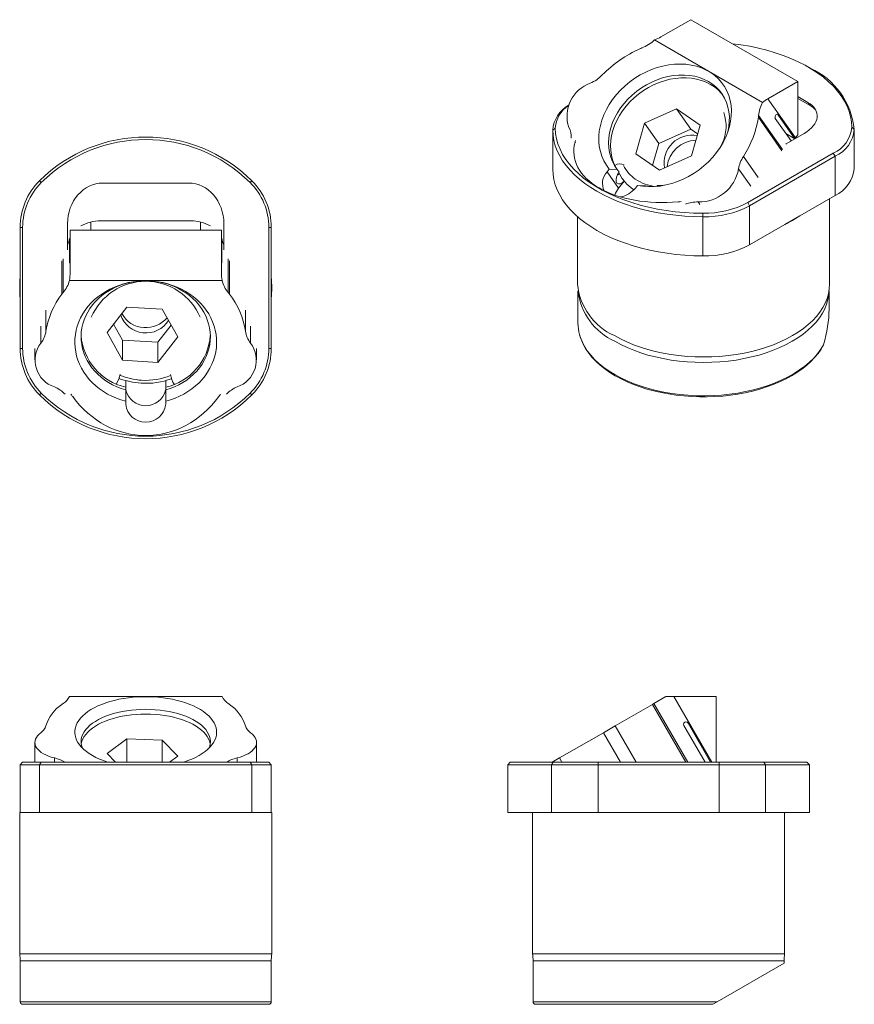
# Model space of a CAD drawing. Units: millimetres. Extents: x 4.2 to 86.9, y 4.2 to 101.8.
import ezdxf

# ---------------------------------------------------------------- set-up
doc = ezdxf.new("R2010")
doc.units = ezdxf.units.MM

msp = doc.modelspace()

# ---------------------------------------------------------------- linework, layer by layer
at = {"color": 7, "linetype": 'Continuous', "lineweight": 18}
for p, q in [((67.766, 100.117), (70.736, 101.832)), ((81.342, 95.709), (70.736, 101.832)), ((67.15, 99.82), (77.857, 93.639)), ((82.57, 97.027), (82.393, 97.129)), ((78.372, 93.994), (81.342, 95.709)), ((81.342, 95.709), (81.342, 90.405)), ((78.372, 93.994), (81.104, 90.108)), ((82.35, 93.636), (81.342, 94.218)), ((81.342, 94.032), (82.57, 93.324)), ((66.148, 91.585), (69.327, 93)), ((71.656, 91.376), (69.327, 93)), ((70.742, 90.987), (69.327, 93)), ((82.35, 93.636), (82.57, 93.324)), ((79.109, 92.048), (80.679, 89.814)), ((81.049, 90.038), (79.368, 92.429)), ((57.297, 91.094), (57.047, 90.889)), ((57.047, 90.905), (57.047, 87.026)), ((57.047, 90.889), (57.047, 87.01)), ((65.297, 88.546), (66.148, 91.585)), ((67.562, 89.572), (66.148, 91.585)), ((67.562, 89.572), (70.742, 90.987)), ((71.416, 90.517), (70.742, 90.987)), ((70.805, 88.337), (71.656, 91.376)), ((86.696, 91.165), (86.946, 90.961)), ((86.946, 87.067), (86.946, 90.945)), ((81.049, 90.038), (80.161, 90.55)), ((80.2, 89.538), (81.967, 90.558)), ((81.104, 90.108), (81.342, 90.405)), ((66.952, 87.392), (67.562, 89.572)), ((65.297, 88.546), (67.626, 86.922)), ((70.805, 88.337), (67.626, 86.922)), ((76.381, 83.7), (84.866, 88.598)), ((85.043, 88.292), (76.557, 83.394)), ((84.866, 88.598), (85.043, 88.292)), ((85.043, 88.292), (85.043, 84.413)), ((57.047, 87.026), (57.047, 87.01)), ((62.431, 86.755), (62.652, 87.03)), ((63.629, 86.71), (63.436, 86.984)), ((63.579, 85.122), (62.431, 86.755)), ((63.969, 86.055), (64.015, 85.99)), ((6.344, 85.688), (6.168, 85.866)), ((20.945, 85.643), (12.445, 85.643)), ((27.046, 85.688), (27.222, 85.866)), ((63.579, 85.122), (64.141, 85.82)), ((64.989, 85.043), (65.094, 84.972)), ((65.238, 85.135), (65.459, 85.41)), ((85.043, 84.413), (81.549, 82.397)), ((84.492, 75.615), (84.492, 84.095)), ((76.381, 83.7), (76.557, 83.394)), ((76.557, 83.394), (76.557, 79.515)), ((59.502, 82.308), (59.502, 75.615)), ((71.935, 82.643), (71.934, 82.295)), ((71.934, 82.295), (71.934, 78.416)), ((81.549, 82.397), (80.051, 81.532)), ((4.495, 81.25), (4.245, 81.25)), ((4.245, 81.25), (4.245, 69.25)), ((4.495, 69.25), (4.495, 81.25)), ((8.945, 79.102), (8.945, 81.601)), ((12.223, 81.901), (21.167, 81.901)), ((24.445, 79.102), (24.445, 81.601)), ((28.895, 69.25), (28.895, 81.25)), ((28.895, 81.25), (29.145, 81.25)), ((29.145, 81.25), (29.145, 69.25)), ((80.051, 81.532), (76.557, 79.515)), ((9.148, 77.761), (9.148, 80.138)), ((9.194, 80.138), (9.148, 80.138)), ((9.194, 80.55), (9.194, 78.174)), ((9.195, 76.767), (9.195, 80.967)), ((24.195, 80.967), (9.195, 80.967)), ((24.195, 76.767), (24.195, 80.967)), ((24.196, 80.55), (24.196, 78.174)), ((24.242, 80.138), (24.196, 80.138)), ((24.242, 77.761), (24.242, 80.138)), ((9.125, 75.967), (24.265, 75.967)), ((59.552, 74.97), (59.552, 71.736)), ((84.442, 73.151), (84.442, 74.97)), ((12.858, 70.817), (14.83, 73.341)), ((18.34, 73.123), (14.83, 73.341)), ((19.878, 70.382), (18.34, 73.123)), ((14.396, 70.075), (13.511, 71.652)), ((19.225, 71.546), (17.906, 69.858)), ((14.396, 68.075), (12.858, 70.817)), ((19.878, 70.382), (17.906, 67.858)), ((14.396, 70.075), (14.396, 68.075)), ((14.396, 70.075), (17.906, 69.858)), ((17.906, 69.858), (17.906, 67.858)), ((4.495, 69.25), (4.245, 69.25)), ((5.706, 69.243), (5.706, 68.11)), ((27.684, 68.11), (27.684, 69.243)), ((28.895, 69.25), (29.145, 69.25)), ((14.396, 68.075), (17.906, 67.858)), ((14.711, 66.072), (14.711, 65.418)), ((14.711, 65.401), (14.711, 65.128)), ((18.679, 66.073), (18.679, 65.418)), ((18.679, 65.401), (18.679, 65.128)), ((6.344, 64.812), (6.168, 64.635)), ((14.711, 64.02), (14.711, 65.128)), ((18.679, 64.02), (18.679, 65.128)), ((27.046, 64.812), (27.222, 64.635)), ((14.711, 63.707), (14.711, 64.02)), ((18.679, 63.707), (18.679, 64.02)), ((9.125, 34.735), (24.265, 34.735)), ((67.068, 34.049), (68.257, 34.735)), ((68.257, 34.735), (69.057, 34.735)), ((69.057, 34.735), (73.257, 34.735)), ((73.257, 34.735), (73.257, 28.24)), ((63.239, 31.838), (66.927, 33.967)), ((66.927, 33.967), (67.068, 34.049)), ((63.239, 31.838), (62.066, 31.16)), ((70.051, 31.878), (72.154, 28.235)), ((72.704, 28.235), (70.463, 32.116)), ((12.858, 29.091), (14.83, 30.548)), ((18.34, 30.423), (14.83, 30.548)), ((14.83, 28.235), (14.83, 30.548)), ((19.878, 28.84), (18.34, 30.423)), ((18.34, 28.235), (18.34, 30.423)), ((57.723, 28.653), (62.066, 31.16)), ((5.706, 30.199), (5.706, 28.235)), ((27.684, 28.235), (27.684, 30.199)), ((13.69, 28.235), (12.858, 29.091)), ((19.878, 28.84), (19.059, 28.235)), ((57.723, 28.653), (56.999, 28.235)), ((4.495, 28.235), (4.245, 27.985)), ((4.245, 27.985), (6.168, 27.985)), ((4.245, 27.985), (4.245, 23.235)), ((6.344, 28.235), (4.495, 28.235)), ((6.344, 28.235), (6.168, 27.985)), ((6.168, 27.985), (6.168, 23.235)), ((27.222, 27.985), (6.168, 27.985)), ((6.344, 28.235), (27.046, 28.235)), ((27.046, 28.235), (27.222, 27.985)), ((27.046, 28.235), (28.895, 28.235)), ((27.222, 27.985), (27.222, 23.235)), ((29.145, 27.985), (27.222, 27.985)), ((28.895, 28.235), (29.145, 27.985)), ((29.145, 27.985), (29.145, 23.235)), ((52.84, 28.235), (52.59, 27.985)), ((52.59, 27.985), (52.59, 23.235)), ((56.925, 27.985), (52.59, 27.985)), ((52.84, 28.235), (57.102, 28.235)), ((57.102, 28.235), (56.925, 27.985)), ((56.925, 27.985), (56.925, 23.235)), ((61.54, 27.985), (56.925, 27.985)), ((57.102, 28.235), (61.54, 28.235)), ((61.54, 28.235), (73.54, 28.235)), ((61.54, 28.235), (61.54, 27.985)), ((61.54, 27.985), (61.54, 23.235)), ((73.54, 27.985), (61.54, 27.985)), ((73.249, 28.235), (73.257, 28.24)), ((73.54, 28.235), (77.978, 28.235)), ((73.54, 28.235), (73.54, 27.985)), ((78.155, 27.985), (73.54, 27.985)), ((73.54, 27.985), (73.54, 23.235)), ((77.978, 28.235), (78.155, 27.985)), ((77.978, 28.235), (82.24, 28.235)), ((78.155, 27.985), (78.155, 23.235)), ((82.49, 27.985), (78.155, 27.985)), ((82.49, 27.985), (82.24, 28.235)), ((82.49, 23.235), (82.49, 27.985)), ((4.2, 23.235), (4.2, 9.235)), ((4.2, 23.235), (4.245, 23.235)), ((4.245, 23.235), (6.168, 23.235)), ((6.168, 23.235), (27.222, 23.235)), ((29.145, 23.235), (27.222, 23.235)), ((29.19, 23.235), (29.145, 23.235)), ((29.19, 9.235), (29.19, 23.235)), ((52.59, 23.235), (56.925, 23.235)), ((55.045, 23.235), (55.045, 9.235)), ((61.54, 23.235), (56.925, 23.235)), ((66.481, 23.235), (61.54, 23.235)), ((68.599, 23.235), (66.481, 23.235)), ((73.54, 23.235), (68.599, 23.235)), ((73.54, 23.235), (78.155, 23.235)), ((78.155, 23.235), (82.49, 23.235)), ((80.035, 9.235), (80.035, 23.235)), ((4.2, 9.235), (16.695, 9.235)), ((16.695, 9.235), (29.19, 9.235)), ((55.045, 9.235), (80.035, 9.235)), ((4.25, 8.53), (4.25, 4.485)), ((29.14, 4.485), (29.14, 8.53)), ((55.095, 8.53), (55.095, 4.485)), ((73.34, 4.485), (79.985, 8.322)), ((79.985, 8.322), (79.985, 8.53)), ((4.5, 4.235), (28.89, 4.235)), ((55.345, 4.235), (72.907, 4.235)), ((72.907, 4.235), (73.34, 4.485))]:
    msp.add_line(p, q, dxfattribs=at)
at = {"color": 8, "linetype": 'Continuous', "lineweight": 18}
for p, q in [((77.435, 92.169), (79.775, 88.839)), ((79.827, 88.964), (77.454, 92.341)), ((79.368, 92.429), (79.314, 92.461)), ((59.258, 89.682), (59.3, 89.622)), ((75.948, 88.279), (77.419, 86.186)), ((75.479, 87.038), (76.673, 85.339)), ((71.458, 83.766), (71.629, 83.524)), ((11.254, 80.967), (11.254, 81.783)), ((22.136, 80.967), (22.136, 81.783)), ((8.506, 78.135), (8.506, 74.779)), ((24.884, 78.135), (24.884, 74.779)), ((8.39, 74.637), (8.39, 77.946)), ((9.165, 77.761), (9.148, 77.761)), ((24.242, 77.761), (24.225, 77.761)), ((25, 74.637), (25, 77.946)), ((6.806, 70.949), (6.806, 73.03)), ((26.584, 70.949), (26.584, 73.03)), ((6.295, 69.776), (6.295, 71.465)), ((27.095, 69.776), (27.095, 71.465)), ((9.46, 64.47), (9.46, 64.53)), ((23.93, 64.47), (23.93, 64.53)), ((69.057, 34.735), (72.809, 28.235)), ((66.927, 33.967), (70.236, 28.235)), ((70.425, 28.235), (67.068, 34.049)), ((63.239, 31.838), (65.319, 28.235)), ((62.066, 31.16), (63.754, 28.235)), ((7.639, 28.653), (7.639, 28.235)), ((25.751, 28.653), (25.751, 28.235)), ((57.723, 28.653), (57.964, 28.235)), ((4.25, 8.53), (16.695, 8.53)), ((16.695, 8.53), (29.14, 8.53)), ((55.095, 8.53), (79.985, 8.53)), ((4.25, 4.485), (29.14, 4.485)), ((55.095, 4.485), (73.34, 4.485))]:
    msp.add_line(p, q, dxfattribs=at)
at = {"color": 7, "linetype": 'Continuous', "lineweight": 18, "flags": 128}
for points in [[(86.696, 91.165), (86.664, 91.695), (86.574, 92.222), (86.427, 92.746), (86.224, 93.263), (85.966, 93.772), (85.652, 94.27), (85.286, 94.756), (84.868, 95.229), (84.399, 95.685), (83.882, 96.123), (83.318, 96.542), (82.711, 96.939), (82.061, 97.314), (81.372, 97.665), (80.647, 97.99), (79.888, 98.289), (79.098, 98.559), (78.28, 98.801), (77.438, 99.012), (76.574, 99.193), (75.693, 99.343), (74.856, 99.453)], [(65.459, 85.41), (65.994, 85.324), (66.547, 85.285), (67.112, 85.292), (67.686, 85.346), (68.263, 85.447), (68.84, 85.593), (69.412, 85.784), (69.974, 86.017), (70.523, 86.292), (71.053, 86.606), (71.561, 86.957), (72.044, 87.341), (72.496, 87.757), (72.916, 88.2), (73.299, 88.668), (73.642, 89.157), (73.943, 89.662), (74.2, 90.181), (74.411, 90.708), (74.573, 91.241), (74.686, 91.775), (74.749, 92.305), (74.762, 92.828), (74.724, 93.34), (74.635, 93.836), (74.496, 94.314), (74.309, 94.768), (74.075, 95.196), (73.795, 95.595), (73.472, 95.961), (73.108, 96.291), (72.706, 96.584), (72.27, 96.836), (71.801, 97.046), (71.305, 97.212), (70.785, 97.333), (70.245, 97.407), (69.689, 97.435), (69.121, 97.417), (68.546, 97.351), (67.969, 97.239), (67.393, 97.082), (66.823, 96.881), (66.264, 96.637), (65.719, 96.352), (65.194, 96.029), (64.691, 95.67), (64.216, 95.278), (63.771, 94.855), (63.36, 94.405), (62.987, 93.932), (62.653, 93.439), (62.363, 92.93), (62.117, 92.409), (61.918, 91.88), (61.767, 91.346), (61.666, 90.813), (61.616, 90.284), (61.616, 89.764), (61.666, 89.255), (61.767, 88.763), (61.917, 88.291), (62.116, 87.842), (62.362, 87.421), (62.652, 87.03)], [(74.321, 90.467), (74.394, 90.729), (74.498, 91.234), (74.553, 91.735), (74.558, 92.228), (74.513, 92.71), (74.419, 93.175), (74.276, 93.622), (74.086, 94.045), (73.85, 94.441), (73.57, 94.806), (73.249, 95.139), (72.888, 95.436), (72.492, 95.694), (72.063, 95.912), (71.606, 96.088), (71.122, 96.219), (70.618, 96.306), (70.097, 96.347), (69.563, 96.342), (69.021, 96.292), (68.475, 96.195), (67.93, 96.054), (67.39, 95.87), (66.86, 95.643), (66.344, 95.377), (65.846, 95.072), (65.372, 94.732), (64.923, 94.36), (64.505, 93.958), (64.121, 93.53), (63.774, 93.079), (63.467, 92.61), (63.202, 92.125), (62.981, 91.63), (62.807, 91.128), (62.681, 90.623), (62.604, 90.12), (62.577, 89.623), (62.599, 89.136), (62.671, 88.662), (62.791, 88.207), (62.96, 87.773), (63.176, 87.364), (63.436, 86.984), (63.436, 86.984)], [(73.904, 94.359), (73.763, 94.532), (73.441, 94.865), (73.081, 95.162), (72.685, 95.42), (72.256, 95.638), (71.798, 95.813), (71.315, 95.945), (70.811, 96.032), (70.29, 96.073), (69.756, 96.068), (69.214, 96.017), (68.668, 95.921), (68.122, 95.78), (67.583, 95.596), (67.052, 95.369), (66.537, 95.102), (66.039, 94.798), (65.564, 94.458), (65.116, 94.085), (64.698, 93.683), (64.314, 93.255), (63.967, 92.805), (63.66, 92.335), (63.395, 91.851), (63.174, 91.356), (63, 90.854), (62.874, 90.349), (62.797, 89.846), (62.769, 89.349), (62.792, 88.861), (62.863, 88.388), (62.984, 87.932), (63.153, 87.498), (63.368, 87.09), (63.427, 86.995)], [(83.134, 92.867), (82.875, 93.114), (82.57, 93.324)], [(79.368, 92.429), (79.332, 92.459), (79.285, 92.464), (79.232, 92.444), (79.179, 92.401), (79.134, 92.34), (79.101, 92.266), (79.084, 92.189), (79.084, 92.118), (79.101, 92.061), (79.109, 92.048)], [(71.934, 82.295), (71.036, 82.312), (70.142, 82.361), (69.254, 82.441), (68.377, 82.551), (67.512, 82.692), (66.664, 82.862), (65.835, 83.062), (65.028, 83.29), (64.246, 83.545), (63.492, 83.827), (62.769, 84.135), (62.079, 84.467), (61.425, 84.822), (60.81, 85.2), (60.234, 85.598), (59.701, 86.015), (59.213, 86.451), (58.77, 86.902), (58.376, 87.368), (58.03, 87.846), (57.735, 88.336), (57.491, 88.835), (57.3, 89.342), (57.162, 89.854), (57.077, 90.371), (57.047, 90.889)], [(57.297, 91.094), (57.329, 90.564), (57.419, 90.036), (57.566, 89.512), (57.769, 88.995), (58.027, 88.486), (58.341, 87.988), (58.707, 87.502), (59.126, 87.03), (59.594, 86.574), (60.111, 86.135), (60.675, 85.717), (61.282, 85.319), (61.932, 84.944), (62.621, 84.593), (63.346, 84.268), (64.105, 83.969), (64.895, 83.699), (65.713, 83.457), (66.555, 83.246), (67.419, 83.065), (68.3, 82.916), (69.196, 82.798), (70.103, 82.714), (71.017, 82.662), (71.935, 82.643)], [(57.047, 87.01), (57.077, 86.492), (57.162, 85.976), (57.3, 85.463), (57.491, 84.957), (57.735, 84.458), (58.03, 83.968), (58.376, 83.489), (58.77, 83.023), (59.213, 82.572), (59.701, 82.137), (60.234, 81.719), (60.81, 81.321), (61.425, 80.944), (62.079, 80.588), (62.769, 80.256), (63.492, 79.948), (64.246, 79.666), (65.028, 79.411), (65.835, 79.183), (66.664, 78.984), (67.512, 78.813), (68.377, 78.673), (69.254, 78.562), (70.142, 78.483), (71.036, 78.434), (71.934, 78.416)], [(62.652, 87.03), (63.392, 86.986), (63.436, 86.984)], [(64.139, 85.823), (64.137, 85.821), (63.937, 85.648), (63.732, 85.553), (63.552, 85.549), (63.418, 85.63), (63.341, 85.781), (63.324, 85.984), (63.368, 86.221), (63.472, 86.471), (63.629, 86.71), (63.629, 86.71), (63.629, 86.71)], [(63.689, 86.516), (63.591, 86.475), (63.459, 86.433)], [(65.459, 85.41), (66.199, 85.366), (66.242, 85.364)], [(66.242, 85.364), (66.755, 85.298), (66.947, 85.285)], [(68.003, 85.415), (67.63, 85.406), (67.537, 85.409)], [(9.194, 78.174), (9.193, 78.123), (9.192, 78.054), (9.189, 77.976), (9.184, 77.897), (9.176, 77.826), (9.168, 77.771), (9.159, 77.737), (9.152, 77.73), (9.148, 77.75), (9.148, 77.761)], [(24.238, 77.73), (24.242, 77.75), (24.242, 77.761)], [(18.679, 64.02), (19.15, 64.156), (19.608, 64.32), (20.051, 64.511), (20.478, 64.729), (20.886, 64.973), (21.274, 65.241), (21.638, 65.531), (21.978, 65.844), (22.292, 66.176), (22.578, 66.527), (22.834, 66.894), (23.061, 67.276), (23.255, 67.671), (23.417, 68.076), (23.546, 68.491), (23.64, 68.912), (23.7, 69.338), (23.725, 69.767), (23.716, 70.196), (23.671, 70.624), (23.592, 71.047), (23.478, 71.465), (23.331, 71.875), (23.151, 72.275), (22.938, 72.663), (22.695, 73.037), (22.422, 73.395), (22.12, 73.735), (21.792, 74.057), (21.438, 74.357), (21.06, 74.635), (20.661, 74.89), (20.242, 75.119), (19.806, 75.323), (19.354, 75.499), (18.889, 75.647), (18.413, 75.767), (17.928, 75.857), (17.437, 75.917), (16.943, 75.947), (16.447, 75.947), (15.953, 75.917), (15.462, 75.857), (14.977, 75.767), (14.501, 75.647), (14.036, 75.499), (13.584, 75.323), (13.148, 75.119), (12.729, 74.89), (12.33, 74.635), (11.952, 74.357), (11.598, 74.057), (11.27, 73.735), (10.968, 73.395), (10.695, 73.037), (10.452, 72.663), (10.239, 72.275), (10.059, 71.875), (9.912, 71.465), (9.798, 71.047), (9.719, 70.624), (9.674, 70.196), (9.665, 69.767), (9.69, 69.338), (9.75, 68.912), (9.844, 68.491), (9.973, 68.076), (10.135, 67.671), (10.329, 67.276), (10.556, 66.894), (10.812, 66.527), (11.098, 66.176), (11.412, 65.844), (11.752, 65.531), (12.116, 65.241), (12.504, 64.973), (12.912, 64.729), (13.339, 64.511), (13.782, 64.32), (14.24, 64.156), (14.711, 64.02)], [(18.679, 65.128), (19.127, 65.27), (19.56, 65.441), (19.978, 65.639), (20.378, 65.864), (20.757, 66.113), (21.114, 66.386), (21.447, 66.682), (21.753, 66.998), (22.031, 67.333), (22.28, 67.685), (22.498, 68.052), (22.683, 68.432), (22.836, 68.823), (22.954, 69.222), (23.039, 69.628), (23.087, 70.039), (23.101, 70.451), (23.079, 70.863), (23.022, 71.273), (22.93, 71.678), (22.803, 72.076), (22.643, 72.464), (22.449, 72.841), (22.224, 73.205), (21.969, 73.553), (21.684, 73.884), (21.371, 74.195), (21.033, 74.486), (20.671, 74.754), (20.286, 74.997), (19.882, 75.216), (19.46, 75.408), (19.023, 75.572), (18.573, 75.707), (18.113, 75.813), (17.645, 75.89), (17.171, 75.936), (16.695, 75.951), (16.219, 75.936), (15.745, 75.89), (15.277, 75.813), (14.817, 75.707), (14.367, 75.572), (13.93, 75.408), (13.508, 75.216), (13.104, 74.997), (12.719, 74.754), (12.357, 74.486), (12.019, 74.195), (11.706, 73.884), (11.421, 73.553), (11.166, 73.205), (10.941, 72.841), (10.747, 72.464), (10.587, 72.076), (10.46, 71.678), (10.368, 71.273), (10.311, 70.863), (10.289, 70.451), (10.303, 70.039), (10.351, 69.628), (10.436, 69.222), (10.554, 68.823), (10.707, 68.432), (10.892, 68.052), (11.11, 67.685), (11.359, 67.333), (11.637, 66.998), (11.943, 66.682), (12.276, 66.386), (12.633, 66.113), (13.012, 65.864), (13.412, 65.639), (13.83, 65.441), (14.263, 65.27), (14.711, 65.128)], [(63.161, 70.514), (63.758, 70.192), (64.39, 69.892), (65.055, 69.617), (65.749, 69.368), (66.47, 69.145), (67.215, 68.951), (67.98, 68.784), (68.763, 68.647), (69.559, 68.54), (70.366, 68.463), (71.179, 68.417), (71.997, 68.402), (72.814, 68.417), (73.627, 68.463), (74.434, 68.54), (75.23, 68.647), (76.013, 68.784), (76.778, 68.951), (77.523, 69.145), (78.244, 69.368), (78.938, 69.617), (79.603, 69.892), (80.235, 70.192), (80.832, 70.514), (81.391, 70.859), (81.909, 71.224), (82.386, 71.607), (82.818, 72.008), (83.203, 72.425), (83.54, 72.854), (83.828, 73.296), (84.066, 73.748), (84.251, 74.208), (84.385, 74.673), (84.465, 75.143), (84.492, 75.615)], [(59.71, 70.586), (59.73, 70.502), (59.883, 70.057), (60.084, 69.618), (60.33, 69.188), (60.622, 68.767), (60.958, 68.358), (61.338, 67.961), (61.759, 67.58), (62.22, 67.215), (62.718, 66.867), (63.253, 66.539), (63.821, 66.231), (64.421, 65.945), (65.049, 65.681), (65.705, 65.441), (66.384, 65.225), (67.085, 65.035), (67.804, 64.87), (68.54, 64.731), (69.289, 64.62), (70.048, 64.536), (70.814, 64.479), (71.585, 64.45), (72.358, 64.449), (73.129, 64.476), (73.896, 64.531), (74.655, 64.614), (75.405, 64.723), (76.141, 64.86), (76.862, 65.023), (77.564, 65.212), (78.244, 65.426), (78.901, 65.665), (79.532, 65.927), (80.134, 66.212), (80.704, 66.518), (81.241, 66.846), (81.743, 67.192), (82.207, 67.557), (82.632, 67.939), (83.015, 68.336), (83.356, 68.747), (83.652, 69.17), (83.804, 69.433)], [(83.803, 69.433), (83.863, 69.548), (83.884, 69.609)], [(20.441, 28.235), (20.478, 28.247), (20.886, 28.387), (21.274, 28.542), (21.638, 28.71), (21.978, 28.89), (22.292, 29.082), (22.578, 29.285), (22.834, 29.497), (23.061, 29.717), (23.255, 29.945), (23.417, 30.179), (23.546, 30.419), (23.64, 30.662), (23.7, 30.908), (23.725, 31.155), (23.716, 31.403), (23.671, 31.65), (23.592, 31.895), (23.478, 32.136), (23.331, 32.372), (23.151, 32.603), (22.938, 32.827), (22.695, 33.043), (22.422, 33.25), (22.12, 33.447), (21.792, 33.632), (21.438, 33.806), (21.06, 33.966), (20.661, 34.113), (20.242, 34.246), (19.806, 34.363), (19.354, 34.465), (18.889, 34.55), (18.413, 34.619), (17.928, 34.671), (17.437, 34.706), (16.943, 34.724), (16.447, 34.724), (15.953, 34.706), (15.462, 34.671), (14.977, 34.619), (14.501, 34.55), (14.036, 34.465), (13.584, 34.363), (13.148, 34.246), (12.729, 34.113), (12.33, 33.966), (11.952, 33.806), (11.598, 33.632), (11.27, 33.447), (10.968, 33.25), (10.695, 33.043), (10.452, 32.827), (10.239, 32.603), (10.059, 32.372), (9.912, 32.136), (9.798, 31.895), (9.719, 31.65), (9.674, 31.403), (9.665, 31.155), (9.69, 30.908), (9.75, 30.662), (9.844, 30.419), (9.973, 30.179), (10.135, 29.945), (10.329, 29.717), (10.556, 29.497), (10.812, 29.285), (11.098, 29.082), (11.412, 28.89), (11.752, 28.71), (12.116, 28.542), (12.504, 28.387), (12.912, 28.247), (12.949, 28.235)], [(22.968, 29.622), (23.039, 29.825), (23.087, 30.062), (23.101, 30.301), (23.079, 30.538), (23.022, 30.775), (22.93, 31.009), (22.803, 31.238), (22.643, 31.463), (22.449, 31.68), (22.224, 31.89), (21.969, 32.091), (21.684, 32.282), (21.371, 32.462), (21.033, 32.63), (20.671, 32.784), (20.286, 32.925), (19.882, 33.051), (19.46, 33.162), (19.023, 33.257), (18.573, 33.335), (18.113, 33.396), (17.645, 33.44), (17.171, 33.467), (16.695, 33.476), (16.219, 33.467), (15.745, 33.44), (15.277, 33.396), (14.817, 33.335), (14.367, 33.257), (13.93, 33.162), (13.508, 33.051), (13.104, 32.925), (12.719, 32.784), (12.357, 32.63), (12.019, 32.462), (11.706, 32.282), (11.421, 32.091), (11.166, 31.89), (10.941, 31.68), (10.747, 31.463), (10.587, 31.238), (10.46, 31.009), (10.368, 30.775), (10.311, 30.538), (10.289, 30.301), (10.303, 30.062), (10.351, 29.825), (10.422, 29.622)], [(23.084, 30.037), (23.079, 30.066), (23.022, 30.303), (22.93, 30.536), (22.803, 30.766), (22.643, 30.99), (22.449, 31.208), (22.224, 31.418), (21.969, 31.619), (21.684, 31.81), (21.371, 31.99), (21.033, 32.157), (20.671, 32.312), (20.286, 32.453), (19.882, 32.579), (19.46, 32.69), (19.023, 32.785), (18.573, 32.863), (18.113, 32.924), (17.645, 32.968), (17.171, 32.995), (16.695, 33.004), (16.219, 32.995), (15.745, 32.968), (15.277, 32.924), (14.817, 32.863), (14.367, 32.785), (13.93, 32.69), (13.508, 32.579), (13.104, 32.453), (12.719, 32.312), (12.357, 32.157), (12.019, 31.99), (11.706, 31.81), (11.421, 31.619), (11.166, 31.418), (10.941, 31.208), (10.747, 30.99), (10.587, 30.766), (10.46, 30.536), (10.368, 30.303), (10.311, 30.066), (10.306, 30.037)], [(7.639, 28.653), (7.336, 28.737), (7.051, 28.835), (6.788, 28.947), (6.548, 29.072), (6.335, 29.208), (6.15, 29.354), (5.995, 29.509), (5.873, 29.671), (5.783, 29.838), (5.728, 30.009), (5.707, 30.181), (5.721, 30.354), (5.769, 30.525), (5.852, 30.693), (5.968, 30.856), (6.116, 31.012), (6.295, 31.16)], [(25.751, 28.653), (26.054, 28.737), (26.339, 28.835), (26.602, 28.947), (26.842, 29.072), (27.055, 29.208), (27.24, 29.354), (27.395, 29.509), (27.517, 29.671), (27.607, 29.838), (27.662, 30.009), (27.683, 30.181), (27.669, 30.354), (27.621, 30.525), (27.538, 30.693), (27.422, 30.856), (27.274, 31.012), (27.095, 31.16)]]:
    msp.add_lwpolyline(points, dxfattribs=at)
at = {"color": 8, "linetype": 'Continuous', "lineweight": 18, "flags": 128}
for points in [[(63.197, 69.959), (63.791, 69.637), (64.421, 69.339), (65.082, 69.065), (65.774, 68.817), (66.492, 68.595), (67.234, 68.401), (67.996, 68.236), (68.776, 68.099), (69.569, 67.993), (70.372, 67.916), (71.183, 67.87), (71.997, 67.855), (72.81, 67.87), (73.621, 67.916), (74.424, 67.993), (75.218, 68.099), (75.997, 68.236), (76.759, 68.401), (77.501, 68.595), (78.219, 68.817), (78.911, 69.065), (79.573, 69.339), (80.202, 69.637), (80.796, 69.959), (81.353, 70.302), (81.87, 70.665), (82.344, 71.047), (82.774, 71.447), (83.158, 71.861), (83.494, 72.29), (83.781, 72.73), (84.017, 73.179), (84.202, 73.637), (84.335, 74.101), (84.415, 74.569), (84.441, 74.966)], [(59.7, 70.629), (59.772, 70.389), (59.954, 69.925), (60.188, 69.468), (60.474, 69.021), (60.811, 68.586), (61.198, 68.166), (61.631, 67.76), (62.11, 67.373), (62.633, 67.004), (63.197, 66.656), (63.799, 66.331), (64.437, 66.029), (65.109, 65.752), (65.811, 65.502), (66.54, 65.279), (67.293, 65.085), (68.067, 64.919), (68.858, 64.784), (69.663, 64.679), (70.478, 64.606), (71.3, 64.563), (72.125, 64.552), (72.949, 64.573), (73.769, 64.625), (74.582, 64.709), (75.383, 64.823), (76.169, 64.968), (76.936, 65.142), (77.682, 65.346), (78.403, 65.577), (79.096, 65.836), (79.758, 66.12), (80.386, 66.43), (80.976, 66.762), (81.527, 67.116), (82.037, 67.491), (82.502, 67.885), (82.921, 68.295), (83.292, 68.72), (83.613, 69.159), (83.884, 69.609)]]:
    msp.add_lwpolyline(points, dxfattribs=at)
at = {"color": 7, "linetype": 'Continuous', "lineweight": 18}
for centre, radius, start, end in [((64.267, 103.04), 4.323, 291.79565, 311.83401), ((70.892, 87.509), 12.567, 114.4496, 135.27678), ((67.422, 95.133), 4.191, 111.70046, 114.4053), ((79.475, 90.182), 7.512, 5.95452, 65.67398), ((59.164, 99.124), 3.939, 294.09067, 315.27837), ((61.894, 92.284), 3.432, 109.08544, 199.12632), ((60.163, 90.632), 3.127, 119.6938, 175.28985), ((60.213, 90.875), 2.924, 123.45349, 175.70695), ((80.645, 92.062), 3.203, 150.50841, 175.01084), ((70.095, 91.27), 4.136, 335.53129, 19.1397), ((67.827, 93.613), 9.716, 326.70326, 351.45549), ((74.664, 92.553), 2.798, 352.10933, 355.65044), ((56.748, 90.184), 2.139, 357.55182, 27.15702), ((83.575, 91.455), 3.135, 294.31451, 354.68689), ((83.7, 91.263), 3.26, 294.31451, 354.68689), ((16.695, 75.25), 14.95, 45.23973, 134.76027), ((16.695, 75.25), 14.7, 45.23973, 134.76027), ((70.865, 87.61), 2.777, 79.59976, 189.63759), ((71.304, 86.952), 2.926, 91.33085, 173.86551), ((84.259, 87.571), 4.049, 141.20433, 142.46412), ((78.487, 86.61), 3.038, 146.68064, 171.90366), ((63.715, 86.702), 0.845, 59.41588, 126.74227), ((67.278, 88.982), 3.59, 206.45299, 235.30979), ((71.535, 87.778), 4.013, 268.90239, 349.36376), ((83.696, 87.389), 3.266, 294.34525, 354.33461), ((63.62, 85.627), 1.639, 136.5142, 207.21237), ((67.32, 88.41), 4.095, 206.45731, 235.30547), ((67.685, 89.651), 4.372, 235.91652, 264.28417), ((10.745, 81.25), 6.5, 134.76027, 180), ((10.745, 81.25), 6.25, 134.76027, 180), ((22.645, 81.25), 6.25, 0, 45.23973), ((22.645, 81.25), 6.5, 0, 45.23973), ((65.209, 83.79), 2.104, 140.74594, 161.87599), ((63.334, 86.659), 2.438, 280.55119, 321.32055), ((67.541, 85.201), 0.208, 90.99128, 148.40476), ((71.364, 80.404), 3.364, 88.39591, 110.23987), ((72.145, 91.683), 9.391, 268.71544, 298.02742), ((72.137, 91.671), 9.03, 268.71544, 298.02742), ((74.931, 92.13), 11.77, 295.78254, 304.21208), ((12.204, 78.018), 3.884, 89.71935, 119.78629), ((21.186, 78.018), 3.884, 60.21371, 90.28065), ((6.519, 80.649), 2.679, 334.9423, 348.99394), ((6.617, 80.63), 2.578, 358.24404, 359.99996), ((26.773, 80.63), 2.578, 180.00004, 181.75596), ((26.871, 80.649), 2.679, 191.00606, 205.0577), ((72.145, 87.805), 9.391, 268.71544, 298.02742), ((25.661, 78.085), 1.468, 176.54487, 193.93027), ((16.695, 75.25), 12.495, 175.13586, 184.86414), ((16.695, 75.25), 12.495, 355.13586, 4.86414), ((6.398, 76.632), 2.806, 318.68106, 346.30862), ((16.695, 70.035), 5.863, 23.06163, 156.93916), ((26.992, 76.632), 2.806, 193.69138, 221.31894), ((65.755, 76.238), 6.284, 185.6948, 245.62534), ((14.678, 69.751), 7.963, 142.15355, 171.34596), ((10.786, 72.8), 3.019, 139.04596, 142.51839), ((22.604, 72.8), 3.019, 37.48161, 40.95404), ((18.712, 69.751), 7.963, 8.65404, 37.84645), ((16.714, 73.436), 2.655, 199.51436, 327.74114), ((16.585, 73.846), 2.525, 206.88056, 268.38787), ((16.735, 73.993), 2.68, 265.25605, 320.60786), ((63.796, 71.743), 4.244, 180.0854, 195.2165), ((4.335, 71.326), 2.5, 321.664, 351.3329), ((15.991, 70.973), 5.717, 184.34461, 257.05414), ((17.414, 70.959), 5.701, 282.82661, 355.77463), ((29.055, 71.326), 2.5, 188.6671, 218.336), ((8.533, 68.089), 2.802, 142.99543, 251.38882), ((24.857, 68.089), 2.802, 288.61118, 37.00457), ((10.745, 69.25), 6.5, 180, 225.23973), ((10.745, 69.25), 6.25, 180, 225.23973), ((22.645, 69.25), 6.25, 314.76027, 0), ((22.645, 69.25), 6.5, 314.76027, 0), ((11.389, 67.189), 2.806, 328.73451, 349.80606), ((16.667, 72.456), 6.373, 246.6041, 266.59843), ((16.704, 72.527), 6.446, 266.30937, 292.45109), ((22.02, 67.15), 2.91, 189.81025, 210.13178), ((6.456, 62.58), 3.088, 43.57389, 67.48663), ((16.674, 73.114), 7.324, 248.93564, 266.53827), ((16.702, 73.166), 7.378, 266.34373, 290.24695), ((26.934, 62.58), 3.088, 112.51337, 136.42611), ((16.695, 75.25), 14.95, 225.23973, 314.76027), ((16.695, 75.25), 14.7, 225.23973, 314.76027), ((16.696, 65.591), 2.024, 193.06735, 346.43089), ((16.695, 63.933), 1.997, 186.47683, 353.52317), ((7.679, 35.417), 1.598, 301.14967, 334.75909), ((25.711, 35.417), 1.598, 205.24091, 238.85033), ((10.644, 30.636), 4.022, 124.08166, 162.6083), ((9.85, 32.026), 2.429, 123.6063, 126.94883), ((23.54, 32.026), 2.429, 53.05117, 56.3937), ((22.746, 30.636), 4.022, 17.3917, 55.91834), ((70.257, 31.997), 0.238, 30, 210), ((5.593, 32.221), 1.272, 303.52791, 342.49995), ((27.797, 32.221), 1.272, 197.50005, 236.47209), ((6.828, 25.068), 3.676, 59.50086, 77.25704), ((26.562, 25.068), 3.676, 102.74296, 120.49914), ((-0.75, 8.53), 5, 0, 8.10961), ((34.14, 8.53), 5, 171.89039, 180), ((50.095, 8.53), 5, 0, 8.10961), ((84.985, 8.53), 5, 171.89039, 180), ((4.5, 4.485), 0.25, 180, 270), ((28.89, 4.485), 0.25, 270, 0), ((55.345, 4.485), 0.25, 180, 270)]:
    msp.add_arc(centre, radius, start, end, dxfattribs=at)
at = {"color": 8, "linetype": 'Continuous', "lineweight": 18}
msp.add_arc((65.799, 75.683), 6.288, 186.54516, 245.55082, dxfattribs=at)
at = {"color": 7, "linetype": 'Continuous', "lineweight": 18}
for centre, major_axis, ratio, start_param, end_param in [((65.335, 101.52), (3.704, 0.451), 0.565682, 5.154455, 5.357291), ((80.803, 92.591), (3.704, 0.451), 0.565682, 2.215699, 2.418535), ((79.492, 91.987), (3.771, 0.46), 0.565682, 5.357291, 6.928088), ((54.453, 89.706), (4.849, 0.591), 0.565682, 6.062382, 6.124458), ((69.401, 89.631), (10.237, 1.247), 0.565682, 2.92079, 4.6522), ((82.675, 88.109), (3.771, 0.46), 0.565682, 2.215699, 2.232889), ((12.445, 81.601), (0, 4.041), 0.866025, 0, 1.570796), ((20.945, 81.601), (0, 4.041), 0.866025, 4.712389, 6.283185), ((69.531, 81.002), (4.849, 0.591), 0.565682, 1.448532, 1.510608), ((5.445, 79.102), (0, 4.041), 0.866025, 4.695199, 4.712389), ((27.945, 79.102), (0, 4.041), 0.866025, 1.570796, 1.587986), ((5.758, 76.767), (0, 3.969), 0.866025, 4.509552, 4.712389), ((27.633, 76.767), (0, 3.969), 0.866025, 1.570796, 1.773633), ((71.997, 69.002), (10.49, 9.594), 0.697875, 5.414515, 5.715109), ((6.033, 61.102), (0, 5.196), 0.866025, 5.41748, 5.479556), ((16.695, 71.579), (0, 10.97), 0.866025, 2.275887, 4.007298), ((27.357, 61.102), (0, 5.196), 0.866025, 0.803629, 0.865705)]:
    msp.add_ellipse(centre, major_axis=major_axis, ratio=ratio, start_param=start_param, end_param=end_param, dxfattribs=at)

doc.saveas('drawing.dxf')
